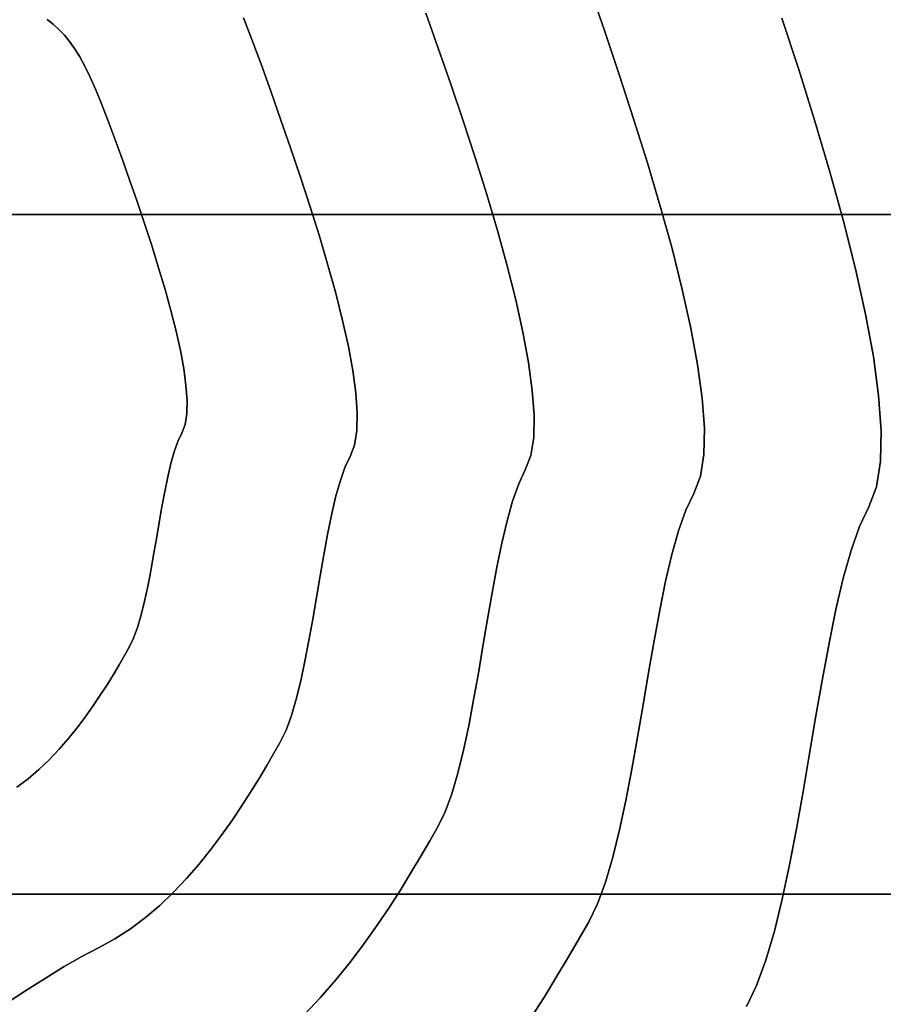
# Model space of a CAD drawing. Extents: x -374 to 415, y -344 to 406.
# Drawn here: x 47 to 123, y -10 to 77 of the extents above; entities that cross this region are included whole.
import ezdxf

# ---------------------------------------------------------------- set-up
doc = ezdxf.new("R2010")
doc.units = 0
doc.layers.add('BAUMSCHEIBEN', color=4, linetype='CONTINUOUS')
doc.layers.add('BEINE_KONNISCH', color=4, linetype='CONTINUOUS')

msp = doc.modelspace()

# ---------------------------------------------------------------- linework, layer by layer
at = {"layer": 'BAUMSCHEIBEN', "color": 0}
for points in [[(96.840265, 80.07389, 300.669334), (98.163575, 76.260609, 300.669334), (99.473039, 72.38056, 300.669334), (100.746531, 68.474335, 300.669334), (101.961925, 64.582524, 300.669334), (103.097094, 60.745719, 300.669334), (104.129912, 57.004511, 300.669334), (105.038252, 53.39949, 300.669334), (105.799988, 49.971249, 300.669334), (106.392994, 46.760378, 300.669334), (106.795142, 43.807468, 300.669334), (106.984307, 41.15311, 300.669334), (106.938362, 38.837896, 300.669334), (106.63518, 36.902416, 300.669334), (106.052636, 35.387262, 300.669334), (105.35451, 33.910171, 300.669334), (104.71345, 32.093454, 300.669334), (104.120634, 29.984565, 300.669334), (103.567238, 27.630958, 300.669334), (103.044441, 25.080086, 300.669334), (102.543417, 22.379401, 300.669334), (102.055344, 19.576359, 300.669334), (101.5714, 16.718411, 300.669334), (101.08276, 13.853011, 300.669334), (100.580602, 11.027613, 300.669334), (100.056103, 8.28967, 300.669334), (99.500439, 5.686636, 300.669334), (98.904788, 3.265963, 300.669334), (98.260325, 1.075105, 300.669334), (97.558229, -0.838484, 300.669334), (96.789675, -2.427351, 300.669334), (95.940787, -3.910194, 300.669334), (95.003708, -5.522978, 300.669334), (93.97865, -7.244153, 300.669334), (92.865826, -9.052169, 300.669334), (91.665445, -10.925476, 300.669334)], [(91.665445, -10.925476, 400.669334), (92.865826, -9.052169, 400.669334), (93.97865, -7.244153, 400.669334), (95.003708, -5.522978, 400.669334), (95.940787, -3.910194, 400.669334), (96.789675, -2.427351, 400.669334), (97.558229, -0.838484, 400.669334), (98.260325, 1.075105, 400.669334), (98.904788, 3.265963, 400.669334), (99.500439, 5.686636, 400.669334), (100.056103, 8.28967, 400.669334), (100.580602, 11.027613, 400.669334), (101.08276, 13.853011, 400.669334), (101.5714, 16.718411, 400.669334), (102.055344, 19.576359, 400.669334), (102.543417, 22.379401, 400.669334), (103.044441, 25.080086, 400.669334), (103.567238, 27.630958, 400.669334), (104.120634, 29.984565, 400.669334), (104.71345, 32.093454, 400.669334), (105.35451, 33.910171, 400.669334), (106.052636, 35.387262, 400.669334), (106.63518, 36.902416, 400.669334), (106.938362, 38.837896, 400.669334), (106.984307, 41.15311, 400.669334), (106.795142, 43.807468, 400.669334), (106.392994, 46.760378, 400.669334), (105.799988, 49.971249, 400.669334), (105.038252, 53.39949, 400.669334), (104.129912, 57.004511, 400.669334), (103.097094, 60.745719, 400.669334), (101.961925, 64.582524, 400.669334), (100.746531, 68.474335, 400.669334), (99.473039, 72.38056, 400.669334), (98.163575, 76.260609, 400.669334), (96.840265, 80.07389, 400.669334)], [(66.31182, 77.379414, 300.669334), (67.058264, 75.458334, 300.669334), (67.865685, 73.280466, 300.669334), (68.722099, 70.908484, 300.669334), (69.598785, 68.437869, 300.669334), (70.480992, 65.895682, 300.669334), (71.353968, 63.308982, 300.669334), (72.202963, 60.704832, 300.669334), (73.013225, 58.110292, 300.669334), (73.770005, 55.552422, 300.669334), (74.45855, 53.058283, 300.669334), (75.06411, 50.654936, 300.669334), (75.571934, 48.369442, 300.669334), (75.967271, 46.228861, 300.669334), (76.23537, 44.260254, 300.669334), (76.36148, 42.490683, 300.669334), (76.33085, 40.947206, 300.669334), (76.128729, 39.656887, 300.669334), (75.740366, 38.646784, 300.669334), (75.274948, 37.662056, 300.669334), (74.847575, 36.450912, 300.669334), (74.452364, 35.044986, 300.669334), (74.083434, 33.475914, 300.669334), (73.734902, 31.775333, 300.669334), (73.400886, 29.974877, 300.669334), (73.075505, 28.106181, 300.669334), (72.752875, 26.200883, 300.669334), (72.427115, 24.290616, 300.669334), (72.092343, 22.407018, 300.669334), (71.742677, 20.581723, 300.669334), (71.372235, 18.846366, 300.669334), (70.975133, 17.232584, 300.669334), (70.545492, 15.772013, 300.669334), (70.077428, 14.496287, 300.669334), (69.565059, 13.437042, 300.669334), (68.999133, 12.44848, 300.669334), (68.374414, 11.373291, 300.669334), (67.691042, 10.22584, 300.669334), (66.949159, 9.020496, 300.669334), (66.148905, 7.771625, 300.669334), (65.290421, 6.493594, 300.669334), (64.373848, 5.200769, 300.669334), (63.399327, 3.907517, 300.669334), (62.366999, 2.628206, 300.669334), (61.277005, 1.377202, 300.669334), (60.129485, 0.168872, 300.669334), (58.92458, -0.982418, 300.669334), (57.662432, -2.062299, 300.669334), (56.343181, -3.056407, 300.669334), (54.966968, -3.950373, 300.669334), (53.533934, -4.729831, 300.669334), (52.046827, -5.50744, 300.669334), (50.507665, -6.393399, 300.669334), (48.9155, -7.369646, 300.669334), (47.26938, -8.418123, 300.669334), (45.568354, -9.520767, 300.669334)], [(45.568354, -9.520767, 400.669334), (47.26938, -8.418123, 400.669334), (48.9155, -7.369646, 400.669334), (50.507665, -6.393399, 400.669334), (52.046827, -5.50744, 400.669334), (53.533934, -4.729831, 400.669334), (54.966968, -3.950373, 400.669334), (56.343181, -3.056407, 400.669334), (57.662432, -2.062299, 400.669334), (58.92458, -0.982418, 400.669334), (60.129485, 0.168872, 400.669334), (61.277005, 1.377202, 400.669334), (62.366999, 2.628206, 400.669334), (63.399327, 3.907517, 400.669334), (64.373848, 5.200769, 400.669334), (65.290421, 6.493594, 400.669334), (66.148905, 7.771625, 400.669334), (66.949159, 9.020496, 400.669334), (67.691042, 10.22584, 400.669334), (68.374414, 11.373291, 400.669334), (68.999133, 12.44848, 400.669334), (69.565059, 13.437042, 400.669334), (70.077428, 14.496287, 400.669334), (70.545492, 15.772013, 400.669334), (70.975133, 17.232584, 400.669334), (71.372235, 18.846366, 400.669334), (71.742677, 20.581723, 400.669334), (72.092343, 22.407018, 400.669334), (72.427115, 24.290616, 400.669334), (72.752875, 26.200883, 400.669334), (73.075505, 28.106181, 400.669334), (73.400886, 29.974877, 400.669334), (73.734902, 31.775333, 400.669334), (74.083434, 33.475914, 400.669334), (74.452364, 35.044986, 400.669334), (74.847575, 36.450912, 400.669334), (75.274948, 37.662056, 400.669334), (75.740366, 38.646784, 400.669334), (76.128729, 39.656887, 400.669334), (76.33085, 40.947206, 400.669334), (76.36148, 42.490683, 400.669334), (76.23537, 44.260254, 400.669334), (75.967271, 46.228861, 400.669334), (75.571934, 48.369442, 400.669334), (75.06411, 50.654936, 400.669334), (74.45855, 53.058283, 400.669334), (73.770005, 55.552422, 400.669334), (73.013225, 58.110292, 400.669334), (72.202963, 60.704832, 400.669334), (71.353968, 63.308982, 400.669334), (70.480992, 65.895682, 400.669334), (69.598785, 68.437869, 400.669334), (68.722099, 70.908484, 400.669334), (67.865685, 73.280466, 400.669334), (67.058264, 75.458334, 400.669334), (66.31182, 77.379414, 400.669334)], [(82.413541, 77.788018, 300.669334), (83.509398, 74.699749, 300.669334), (84.612157, 71.522015, 300.669334), (85.703377, 68.288641, 300.669334), (86.764621, 65.033453, 300.669334), (87.777449, 61.790277, 300.669334), (88.723423, 58.59294, 300.669334), (89.584105, 55.475266, 300.669334), (90.341055, 52.471083, 300.669334), (90.975835, 49.614215, 300.669334), (91.470006, 46.938489, 300.669334), (91.805129, 44.477731, 300.669334), (91.962767, 42.265766, 300.669334), (91.924479, 40.336421, 300.669334), (91.671828, 38.723521, 300.669334), (91.186374, 37.460892, 300.669334), (90.604602, 36.229983, 300.669334), (90.070386, 34.716052, 300.669334), (89.576373, 32.958645, 300.669334), (89.11521, 30.997306, 300.669334), (88.679545, 28.871579, 300.669334), (88.262025, 26.621008, 300.669334), (87.855298, 24.285139, 300.669334), (87.452011, 21.903516, 300.669334), (87.044811, 19.515683, 300.669334), (86.626346, 17.161185, 300.669334), (86.189263, 14.879566, 300.669334), (85.72621, 12.71037, 300.669334), (85.229834, 10.693143, 300.669334), (84.692782, 8.867428, 300.669334), (84.107702, 7.272771, 300.669334), (83.46724, 5.948715, 300.669334), (82.759833, 4.713013, 300.669334), (81.978934, 3.369026, 300.669334), (81.12472, 1.934713, 300.669334), (80.197366, 0.428033, 300.669334), (79.197048, -1.133056, 300.669334), (78.123943, -2.730595, 300.669334), (76.978227, -4.346626, 300.669334), (75.760076, -5.963191, 300.669334), (74.469666, -7.56233, 300.669334), (73.107173, -9.126085, 300.669334), (71.672773, -10.636498, 300.669334)], [(71.672773, -10.636498, 400.669334), (73.107173, -9.126085, 400.669334), (74.469666, -7.56233, 400.669334), (75.760076, -5.963191, 400.669334), (76.978227, -4.346626, 400.669334), (78.123943, -2.730595, 400.669334), (79.197048, -1.133056, 400.669334), (80.197366, 0.428033, 400.669334), (81.12472, 1.934713, 400.669334), (81.978934, 3.369026, 400.669334), (82.759833, 4.713013, 400.669334), (83.46724, 5.948715, 400.669334), (84.107702, 7.272771, 400.669334), (84.692782, 8.867428, 400.669334), (85.229834, 10.693143, 400.669334), (85.72621, 12.71037, 400.669334), (86.189263, 14.879566, 400.669334), (86.626346, 17.161185, 400.669334), (87.044811, 19.515683, 400.669334), (87.452011, 21.903516, 400.669334), (87.855298, 24.285139, 400.669334), (88.262025, 26.621008, 400.669334), (88.679545, 28.871579, 400.669334), (89.11521, 30.997306, 400.669334), (89.576373, 32.958645, 400.669334), (90.070386, 34.716052, 400.669334), (90.604602, 36.229983, 400.669334), (91.186374, 37.460892, 400.669334), (91.671828, 38.723521, 400.669334), (91.924479, 40.336421, 400.669334), (91.962767, 42.265766, 400.669334), (91.805129, 44.477731, 400.669334), (91.470006, 46.938489, 400.669334), (90.975835, 49.614215, 400.669334), (90.341055, 52.471083, 400.669334), (89.584105, 55.475266, 400.669334), (88.723423, 58.59294, 400.669334), (87.777449, 61.790277, 400.669334), (86.764621, 65.033453, 400.669334), (85.703377, 68.288641, 400.669334), (84.612157, 71.522015, 400.669334), (83.509398, 74.699749, 400.669334), (82.413541, 77.788018, 400.669334)], [(49.010621, 77.240355, 300.669334), (49.540388, 76.811739, 300.669334), (50.038204, 76.356662, 300.669334), (50.511837, 75.858511, 300.669334), (50.969056, 75.300672, 300.669334), (51.417628, 74.666533, 300.669334), (51.865323, 73.939482, 300.669334), (52.319909, 73.102904, 300.669334), (52.789154, 72.140188, 300.669334), (53.280827, 71.034719, 300.669334), (53.802695, 69.769887, 300.669334), (54.362528, 68.329076, 300.669334), (54.968093, 66.695675, 300.669334), (55.610404, 64.916689, 300.669334), (56.267918, 63.063728, 300.669334), (56.929573, 61.157087, 300.669334), (57.584306, 59.217063, 300.669334), (58.221052, 57.26395, 300.669334), (58.828749, 55.318045, 300.669334), (59.396333, 53.399642, 300.669334), (59.912742, 51.529038, 300.669334), (60.366912, 49.726528, 300.669334), (60.74778, 48.012407, 300.669334), (61.044283, 46.406972, 300.669334), (61.245357, 44.930517, 300.669334), (61.339939, 43.603338, 300.669334), (61.316967, 42.445731, 300.669334), (61.165376, 41.477991, 300.669334), (60.874104, 40.720414, 300.669334), (60.525041, 39.981868, 300.669334), (60.204511, 39.07351, 300.669334), (59.908103, 38.019066, 300.669334), (59.631405, 36.842262, 300.669334), (59.370006, 35.566826, 300.669334), (59.119494, 34.216484, 300.669334), (58.875458, 32.814962, 300.669334), (58.633486, 31.385988, 300.669334), (58.389166, 29.953288, 300.669334), (58.138087, 28.540589, 300.669334), (57.875838, 27.171618, 300.669334), (57.598006, 25.870101, 300.669334), (57.30018, 24.659764, 300.669334), (56.977949, 23.564336, 300.669334), (56.6269, 22.607541, 300.669334), (56.242624, 21.813107, 300.669334), (55.818179, 21.071686, 300.669334), (55.34964, 20.265294, 300.669334), (54.837111, 19.404706, 300.669334), (54.280699, 18.500698, 300.669334), (53.680508, 17.564045, 300.669334), (53.036645, 16.605521, 300.669334), (52.349216, 15.635903, 300.669334), (51.618325, 14.665964, 300.669334), (50.844079, 13.706481, 300.669334), (50.026583, 12.768228, 300.669334), (49.165943, 11.86198, 300.669334), (48.262265, 10.998513, 300.669334), (47.315654, 10.188602, 300.669334), (46.326216, 9.443021, 300.669334)], [(46.326216, 9.443021, 400.669334), (47.315654, 10.188602, 400.669334), (48.262265, 10.998513, 400.669334), (49.165943, 11.86198, 400.669334), (50.026583, 12.768228, 400.669334), (50.844079, 13.706481, 400.669334), (51.618325, 14.665964, 400.669334), (52.349216, 15.635903, 400.669334), (53.036645, 16.605521, 400.669334), (53.680508, 17.564045, 400.669334), (54.280699, 18.500698, 400.669334), (54.837111, 19.404706, 400.669334), (55.34964, 20.265294, 400.669334), (55.818179, 21.071686, 400.669334), (56.242624, 21.813107, 400.669334), (56.6269, 22.607541, 400.669334), (56.977949, 23.564336, 400.669334), (57.30018, 24.659764, 400.669334), (57.598006, 25.870101, 400.669334), (57.875838, 27.171618, 400.669334), (58.138087, 28.540589, 400.669334), (58.389166, 29.953288, 400.669334), (58.633486, 31.385988, 400.669334), (58.875458, 32.814962, 400.669334), (59.119494, 34.216484, 400.669334), (59.370006, 35.566826, 400.669334), (59.631405, 36.842262, 400.669334), (59.908103, 38.019066, 400.669334), (60.204511, 39.07351, 400.669334), (60.525041, 39.981868, 400.669334), (60.874104, 40.720414, 400.669334), (61.165376, 41.477991, 400.669334), (61.316967, 42.445731, 400.669334), (61.339939, 43.603338, 400.669334), (61.245357, 44.930517, 400.669334), (61.044283, 46.406972, 400.669334), (60.74778, 48.012407, 400.669334), (60.366912, 49.726528, 400.669334), (59.912742, 51.529038, 400.669334), (59.396333, 53.399642, 400.669334), (58.828749, 55.318045, 400.669334), (58.221052, 57.26395, 400.669334), (57.584306, 59.217063, 400.669334), (56.929573, 61.157087, 400.669334), (56.267918, 63.063728, 400.669334), (55.610404, 64.916689, 400.669334), (54.968093, 66.695675, 400.669334), (54.362528, 68.329076, 400.669334), (53.802695, 69.769887, 400.669334), (53.280827, 71.034719, 400.669334), (52.789154, 72.140188, 400.669334), (52.319909, 73.102904, 400.669334), (51.865323, 73.939482, 400.669334), (51.417628, 74.666533, 400.669334), (50.969056, 75.300672, 400.669334), (50.511837, 75.858511, 400.669334), (50.038204, 76.356662, 400.669334), (49.540388, 76.811739, 400.669334), (49.010621, 77.240355, 400.669334)], [(113.822448, 77.360218, 300.669334), (115.308189, 72.802955, 300.669334), (116.726149, 68.26251, 300.669334), (118.050513, 63.786237, 300.669334), (119.255467, 59.421494, 300.669334), (120.315197, 55.215637, 300.669334), (121.203889, 51.216022, 300.669334), (121.895728, 47.470006, 300.669334), (122.364901, 44.024944, 300.669334), (122.585594, 40.928194, 300.669334), (122.531991, 38.22711, 300.669334), (122.178279, 35.969051, 300.669334), (121.498645, 34.201371, 300.669334), (120.684164, 32.478098, 300.669334), (119.936261, 30.358595, 300.669334), (119.244642, 27.898225, 300.669334), (118.599014, 25.152349, 300.669334), (117.989083, 22.176332, 300.669334), (117.404556, 19.025533, 300.669334), (116.835138, 15.755317, 300.669334), (116.270536, 12.421044, 300.669334), (115.700456, 9.078078, 300.669334), (115.114605, 5.78178, 300.669334), (114.502689, 2.587514, 300.669334), (113.854415, -0.44936, 300.669334), (113.159488, -3.273478, 300.669334), (112.407615, -5.829479, 300.669334), (111.588503, -8.061999, 300.669334), (110.691857, -9.915678, 300.669334)], [(110.691857, -9.915678, 400.669334), (111.588503, -8.061999, 400.669334), (112.407615, -5.829479, 400.669334), (113.159488, -3.273478, 400.669334), (113.854415, -0.44936, 400.669334), (114.502689, 2.587514, 400.669334), (115.114605, 5.78178, 400.669334), (115.700456, 9.078078, 400.669334), (116.270536, 12.421044, 400.669334), (116.835138, 15.755317, 400.669334), (117.404556, 19.025533, 400.669334), (117.989083, 22.176332, 400.669334), (118.599014, 25.152349, 400.669334), (119.244642, 27.898225, 400.669334), (119.936261, 30.358595, 400.669334), (120.684164, 32.478098, 400.669334), (121.498645, 34.201371, 400.669334), (122.178279, 35.969051, 400.669334), (122.531991, 38.22711, 400.669334), (122.585594, 40.928194, 400.669334), (122.364901, 44.024944, 400.669334), (121.895728, 47.470006, 400.669334), (121.203889, 51.216022, 400.669334), (120.315197, 55.215637, 400.669334), (119.255467, 59.421494, 400.669334), (118.050513, 63.786237, 400.669334), (116.726149, 68.26251, 400.669334), (115.308189, 72.802955, 400.669334), (113.822448, 77.360218, 400.669334)]]:
    msp.add_polyline3d(points, dxfattribs=at)
for points in [[(96.840265, 80.07389, 300.669334), (96.840265, 80.07389, 400.669334), (98.163575, 76.260609, 400.669334), (98.163575, 76.260609, 300.669334)], [(66.31182, 77.379414, 300.669334), (66.31182, 77.379414, 400.669334), (67.058264, 75.458334, 400.669334), (67.058264, 75.458334, 300.669334)], [(82.413541, 77.788018, 300.669334), (82.413541, 77.788018, 400.669334), (83.509398, 74.699749, 400.669334), (83.509398, 74.699749, 300.669334)], [(49.010621, 77.240355, 300.669334), (49.010621, 77.240355, 400.669334), (49.540388, 76.811739, 400.669334), (49.540388, 76.811739, 300.669334)], [(49.540388, 76.811739, 300.669334), (49.540388, 76.811739, 400.669334), (50.038204, 76.356662, 400.669334), (50.038204, 76.356662, 300.669334)], [(113.822448, 77.360218, 300.669334), (113.822448, 77.360218, 400.669334), (115.308189, 72.802955, 400.669334), (115.308189, 72.802955, 300.669334)], [(50.038204, 76.356662, 300.669334), (50.038204, 76.356662, 400.669334), (50.511837, 75.858511, 400.669334), (50.511837, 75.858511, 300.669334)], [(50.511837, 75.858511, 300.669334), (50.511837, 75.858511, 400.669334), (50.969056, 75.300672, 400.669334), (50.969056, 75.300672, 300.669334)], [(98.163575, 76.260609, 300.669334), (98.163575, 76.260609, 400.669334), (99.473039, 72.38056, 400.669334), (99.473039, 72.38056, 300.669334)], [(50.969056, 75.300672, 300.669334), (50.969056, 75.300672, 400.669334), (51.417628, 74.666533, 400.669334), (51.417628, 74.666533, 300.669334)], [(67.058264, 75.458334, 300.669334), (67.058264, 75.458334, 400.669334), (67.865685, 73.280466, 400.669334), (67.865685, 73.280466, 300.669334)], [(51.417628, 74.666533, 300.669334), (51.417628, 74.666533, 400.669334), (51.865323, 73.939482, 400.669334), (51.865323, 73.939482, 300.669334)], [(51.865323, 73.939482, 300.669334), (51.865323, 73.939482, 400.669334), (52.319909, 73.102904, 400.669334), (52.319909, 73.102904, 300.669334)], [(83.509398, 74.699749, 300.669334), (83.509398, 74.699749, 400.669334), (84.612157, 71.522015, 400.669334), (84.612157, 71.522015, 300.669334)], [(52.319909, 73.102904, 300.669334), (52.319909, 73.102904, 400.669334), (52.789154, 72.140188, 400.669334), (52.789154, 72.140188, 300.669334)], [(67.865685, 73.280466, 300.669334), (67.865685, 73.280466, 400.669334), (68.722099, 70.908484, 400.669334), (68.722099, 70.908484, 300.669334)], [(99.473039, 72.38056, 300.669334), (99.473039, 72.38056, 400.669334), (100.746531, 68.474335, 400.669334), (100.746531, 68.474335, 300.669334)], [(115.308189, 72.802955, 300.669334), (115.308189, 72.802955, 400.669334), (116.726149, 68.26251, 400.669334), (116.726149, 68.26251, 300.669334)], [(52.789154, 72.140188, 300.669334), (52.789154, 72.140188, 400.669334), (53.280827, 71.034719, 400.669334), (53.280827, 71.034719, 300.669334)], [(84.612157, 71.522015, 300.669334), (84.612157, 71.522015, 400.669334), (85.703377, 68.288641, 400.669334), (85.703377, 68.288641, 300.669334)], [(53.280827, 71.034719, 300.669334), (53.280827, 71.034719, 400.669334), (53.802695, 69.769887, 400.669334), (53.802695, 69.769887, 300.669334)], [(68.722099, 70.908484, 300.669334), (68.722099, 70.908484, 400.669334), (69.598785, 68.437869, 400.669334), (69.598785, 68.437869, 300.669334)], [(53.802695, 69.769887, 300.669334), (53.802695, 69.769887, 400.669334), (54.362528, 68.329076, 400.669334), (54.362528, 68.329076, 300.669334)], [(54.362528, 68.329076, 300.669334), (54.362528, 68.329076, 400.669334), (54.968093, 66.695675, 400.669334), (54.968093, 66.695675, 300.669334)], [(69.598785, 68.437869, 300.669334), (69.598785, 68.437869, 400.669334), (70.480992, 65.895682, 400.669334), (70.480992, 65.895682, 300.669334)], [(85.703377, 68.288641, 300.669334), (85.703377, 68.288641, 400.669334), (86.764621, 65.033453, 400.669334), (86.764621, 65.033453, 300.669334)], [(100.746531, 68.474335, 300.669334), (100.746531, 68.474335, 400.669334), (101.961925, 64.582524, 400.669334), (101.961925, 64.582524, 300.669334)], [(116.726149, 68.26251, 300.669334), (116.726149, 68.26251, 400.669334), (118.050513, 63.786237, 400.669334), (118.050513, 63.786237, 300.669334)], [(54.968093, 66.695675, 300.669334), (54.968093, 66.695675, 400.669334), (55.610404, 64.916689, 400.669334), (55.610404, 64.916689, 300.669334)], [(70.480992, 65.895682, 300.669334), (70.480992, 65.895682, 400.669334), (71.353968, 63.308982, 400.669334), (71.353968, 63.308982, 300.669334)], [(55.610404, 64.916689, 300.669334), (55.610404, 64.916689, 400.669334), (56.267918, 63.063728, 400.669334), (56.267918, 63.063728, 300.669334)], [(86.764621, 65.033453, 300.669334), (86.764621, 65.033453, 400.669334), (87.777449, 61.790277, 400.669334), (87.777449, 61.790277, 300.669334)], [(101.961925, 64.582524, 300.669334), (101.961925, 64.582524, 400.669334), (103.097094, 60.745719, 400.669334), (103.097094, 60.745719, 300.669334)], [(118.050513, 63.786237, 300.669334), (118.050513, 63.786237, 400.669334), (119.255467, 59.421494, 400.669334), (119.255467, 59.421494, 300.669334)], [(56.267918, 63.063728, 300.669334), (56.267918, 63.063728, 400.669334), (56.929573, 61.157087, 400.669334), (56.929573, 61.157087, 300.669334)], [(71.353968, 63.308982, 300.669334), (71.353968, 63.308982, 400.669334), (72.202963, 60.704832, 400.669334), (72.202963, 60.704832, 300.669334)], [(87.777449, 61.790277, 300.669334), (87.777449, 61.790277, 400.669334), (88.723423, 58.59294, 400.669334), (88.723423, 58.59294, 300.669334)], [(56.929573, 61.157087, 300.669334), (56.929573, 61.157087, 400.669334), (57.584306, 59.217063, 400.669334), (57.584306, 59.217063, 300.669334)], [(72.202963, 60.704832, 300.669334), (72.202963, 60.704832, 400.669334), (73.013225, 58.110292, 400.669334), (73.013225, 58.110292, 300.669334)], [(103.097094, 60.745719, 300.669334), (103.097094, 60.745719, 400.669334), (104.129912, 57.004511, 400.669334), (104.129912, 57.004511, 300.669334)], [(57.584306, 59.217063, 300.669334), (57.584306, 59.217063, 400.669334), (58.221052, 57.26395, 400.669334), (58.221052, 57.26395, 300.669334)], [(119.255467, 59.421494, 300.669334), (119.255467, 59.421494, 400.669334), (120.315197, 55.215637, 400.669334), (120.315197, 55.215637, 300.669334)], [(88.723423, 58.59294, 300.669334), (88.723423, 58.59294, 400.669334), (89.584105, 55.475266, 400.669334), (89.584105, 55.475266, 300.669334)], [(73.013225, 58.110292, 300.669334), (73.013225, 58.110292, 400.669334), (73.770005, 55.552422, 400.669334), (73.770005, 55.552422, 300.669334)], [(58.221052, 57.26395, 300.669334), (58.221052, 57.26395, 400.669334), (58.828749, 55.318045, 400.669334), (58.828749, 55.318045, 300.669334)], [(104.129912, 57.004511, 300.669334), (104.129912, 57.004511, 400.669334), (105.038252, 53.39949, 400.669334), (105.038252, 53.39949, 300.669334)], [(58.828749, 55.318045, 300.669334), (58.828749, 55.318045, 400.669334), (59.396333, 53.399642, 400.669334), (59.396333, 53.399642, 300.669334)], [(73.770005, 55.552422, 300.669334), (73.770005, 55.552422, 400.669334), (74.45855, 53.058283, 400.669334), (74.45855, 53.058283, 300.669334)], [(89.584105, 55.475266, 300.669334), (89.584105, 55.475266, 400.669334), (90.341055, 52.471083, 400.669334), (90.341055, 52.471083, 300.669334)], [(120.315197, 55.215637, 300.669334), (120.315197, 55.215637, 400.669334), (121.203889, 51.216022, 400.669334), (121.203889, 51.216022, 300.669334)], [(59.396333, 53.399642, 300.669334), (59.396333, 53.399642, 400.669334), (59.912742, 51.529038, 400.669334), (59.912742, 51.529038, 300.669334)], [(74.45855, 53.058283, 300.669334), (74.45855, 53.058283, 400.669334), (75.06411, 50.654936, 400.669334), (75.06411, 50.654936, 300.669334)], [(105.038252, 53.39949, 300.669334), (105.038252, 53.39949, 400.669334), (105.799988, 49.971249, 400.669334), (105.799988, 49.971249, 300.669334)], [(90.341055, 52.471083, 300.669334), (90.341055, 52.471083, 400.669334), (90.975835, 49.614215, 400.669334), (90.975835, 49.614215, 300.669334)], [(59.912742, 51.529038, 300.669334), (59.912742, 51.529038, 400.669334), (60.366912, 49.726528, 400.669334), (60.366912, 49.726528, 300.669334)], [(75.06411, 50.654936, 300.669334), (75.06411, 50.654936, 400.669334), (75.571934, 48.369442, 400.669334), (75.571934, 48.369442, 300.669334)], [(121.203889, 51.216022, 300.669334), (121.203889, 51.216022, 400.669334), (121.895728, 47.470006, 400.669334), (121.895728, 47.470006, 300.669334)], [(60.366912, 49.726528, 300.669334), (60.366912, 49.726528, 400.669334), (60.74778, 48.012407, 400.669334), (60.74778, 48.012407, 300.669334)], [(90.975835, 49.614215, 300.669334), (90.975835, 49.614215, 400.669334), (91.470006, 46.938489, 400.669334), (91.470006, 46.938489, 300.669334)], [(105.799988, 49.971249, 300.669334), (105.799988, 49.971249, 400.669334), (106.392994, 46.760378, 400.669334), (106.392994, 46.760378, 300.669334)], [(60.74778, 48.012407, 300.669334), (60.74778, 48.012407, 400.669334), (61.044283, 46.406972, 400.669334), (61.044283, 46.406972, 300.669334)], [(75.571934, 48.369442, 300.669334), (75.571934, 48.369442, 400.669334), (75.967271, 46.228861, 400.669334), (75.967271, 46.228861, 300.669334)], [(121.895728, 47.470006, 300.669334), (121.895728, 47.470006, 400.669334), (122.364901, 44.024944, 400.669334), (122.364901, 44.024944, 300.669334)], [(61.044283, 46.406972, 300.669334), (61.044283, 46.406972, 400.669334), (61.245357, 44.930517, 400.669334), (61.245357, 44.930517, 300.669334)], [(75.967271, 46.228861, 300.669334), (75.967271, 46.228861, 400.669334), (76.23537, 44.260254, 400.669334), (76.23537, 44.260254, 300.669334)], [(91.470006, 46.938489, 300.669334), (91.470006, 46.938489, 400.669334), (91.805129, 44.477731, 400.669334), (91.805129, 44.477731, 300.669334)], [(106.392994, 46.760378, 300.669334), (106.392994, 46.760378, 400.669334), (106.795142, 43.807468, 400.669334), (106.795142, 43.807468, 300.669334)], [(61.245357, 44.930517, 300.669334), (61.245357, 44.930517, 400.669334), (61.339939, 43.603338, 400.669334), (61.339939, 43.603338, 300.669334)], [(91.805129, 44.477731, 300.669334), (91.805129, 44.477731, 400.669334), (91.962767, 42.265766, 400.669334), (91.962767, 42.265766, 300.669334)], [(61.339939, 43.603338, 300.669334), (61.339939, 43.603338, 400.669334), (61.316967, 42.445731, 400.669334), (61.316967, 42.445731, 300.669334)], [(76.23537, 44.260254, 300.669334), (76.23537, 44.260254, 400.669334), (76.36148, 42.490683, 400.669334), (76.36148, 42.490683, 300.669334)], [(106.795142, 43.807468, 300.669334), (106.795142, 43.807468, 400.669334), (106.984307, 41.15311, 400.669334), (106.984307, 41.15311, 300.669334)], [(122.364901, 44.024944, 300.669334), (122.364901, 44.024944, 400.669334), (122.585594, 40.928194, 400.669334), (122.585594, 40.928194, 300.669334)], [(61.316967, 42.445731, 300.669334), (61.316967, 42.445731, 400.669334), (61.165376, 41.477991, 400.669334), (61.165376, 41.477991, 300.669334)], [(76.36148, 42.490683, 300.669334), (76.36148, 42.490683, 400.669334), (76.33085, 40.947206, 400.669334), (76.33085, 40.947206, 300.669334)], [(91.962767, 42.265766, 300.669334), (91.962767, 42.265766, 400.669334), (91.924479, 40.336421, 400.669334), (91.924479, 40.336421, 300.669334)], [(61.165376, 41.477991, 300.669334), (61.165376, 41.477991, 400.669334), (60.874104, 40.720414, 400.669334), (60.874104, 40.720414, 300.669334)], [(76.33085, 40.947206, 300.669334), (76.33085, 40.947206, 400.669334), (76.128729, 39.656887, 400.669334), (76.128729, 39.656887, 300.669334)], [(106.984307, 41.15311, 300.669334), (106.984307, 41.15311, 400.669334), (106.938362, 38.837896, 400.669334), (106.938362, 38.837896, 300.669334)], [(122.585594, 40.928194, 300.669334), (122.585594, 40.928194, 400.669334), (122.531991, 38.22711, 400.669334), (122.531991, 38.22711, 300.669334)], [(60.874104, 40.720414, 300.669334), (60.874104, 40.720414, 400.669334), (60.525041, 39.981868, 400.669334), (60.525041, 39.981868, 300.669334)], [(91.924479, 40.336421, 300.669334), (91.924479, 40.336421, 400.669334), (91.671828, 38.723521, 400.669334), (91.671828, 38.723521, 300.669334)], [(60.525041, 39.981868, 300.669334), (60.525041, 39.981868, 400.669334), (60.204511, 39.07351, 400.669334), (60.204511, 39.07351, 300.669334)], [(76.128729, 39.656887, 300.669334), (76.128729, 39.656887, 400.669334), (75.740366, 38.646784, 400.669334), (75.740366, 38.646784, 300.669334)], [(60.204511, 39.07351, 300.669334), (60.204511, 39.07351, 400.669334), (59.908103, 38.019066, 400.669334), (59.908103, 38.019066, 300.669334)], [(75.740366, 38.646784, 300.669334), (75.740366, 38.646784, 400.669334), (75.274948, 37.662056, 400.669334), (75.274948, 37.662056, 300.669334)], [(91.671828, 38.723521, 300.669334), (91.671828, 38.723521, 400.669334), (91.186374, 37.460892, 400.669334), (91.186374, 37.460892, 300.669334)], [(106.938362, 38.837896, 300.669334), (106.938362, 38.837896, 400.669334), (106.63518, 36.902416, 400.669334), (106.63518, 36.902416, 300.669334)], [(59.908103, 38.019066, 300.669334), (59.908103, 38.019066, 400.669334), (59.631405, 36.842262, 400.669334), (59.631405, 36.842262, 300.669334)], [(75.274948, 37.662056, 300.669334), (75.274948, 37.662056, 400.669334), (74.847575, 36.450912, 400.669334), (74.847575, 36.450912, 300.669334)], [(91.186374, 37.460892, 300.669334), (91.186374, 37.460892, 400.669334), (90.604602, 36.229983, 400.669334), (90.604602, 36.229983, 300.669334)], [(122.531991, 38.22711, 300.669334), (122.531991, 38.22711, 400.669334), (122.178279, 35.969051, 400.669334), (122.178279, 35.969051, 300.669334)], [(59.631405, 36.842262, 300.669334), (59.631405, 36.842262, 400.669334), (59.370006, 35.566826, 400.669334), (59.370006, 35.566826, 300.669334)], [(106.63518, 36.902416, 300.669334), (106.63518, 36.902416, 400.669334), (106.052636, 35.387262, 400.669334), (106.052636, 35.387262, 300.669334)], [(74.847575, 36.450912, 300.669334), (74.847575, 36.450912, 400.669334), (74.452364, 35.044986, 400.669334), (74.452364, 35.044986, 300.669334)], [(90.604602, 36.229983, 300.669334), (90.604602, 36.229983, 400.669334), (90.070386, 34.716052, 400.669334), (90.070386, 34.716052, 300.669334)], [(122.178279, 35.969051, 300.669334), (122.178279, 35.969051, 400.669334), (121.498645, 34.201371, 400.669334), (121.498645, 34.201371, 300.669334)], [(59.370006, 35.566826, 300.669334), (59.370006, 35.566826, 400.669334), (59.119494, 34.216484, 400.669334), (59.119494, 34.216484, 300.669334)], [(74.452364, 35.044986, 300.669334), (74.452364, 35.044986, 400.669334), (74.083434, 33.475914, 400.669334), (74.083434, 33.475914, 300.669334)], [(106.052636, 35.387262, 300.669334), (106.052636, 35.387262, 400.669334), (105.35451, 33.910171, 400.669334), (105.35451, 33.910171, 300.669334)], [(59.119494, 34.216484, 300.669334), (59.119494, 34.216484, 400.669334), (58.875458, 32.814962, 400.669334), (58.875458, 32.814962, 300.669334)], [(90.070386, 34.716052, 300.669334), (90.070386, 34.716052, 400.669334), (89.576373, 32.958645, 400.669334), (89.576373, 32.958645, 300.669334)], [(105.35451, 33.910171, 300.669334), (105.35451, 33.910171, 400.669334), (104.71345, 32.093454, 400.669334), (104.71345, 32.093454, 300.669334)], [(121.498645, 34.201371, 300.669334), (121.498645, 34.201371, 400.669334), (120.684164, 32.478098, 400.669334), (120.684164, 32.478098, 300.669334)], [(74.083434, 33.475914, 300.669334), (74.083434, 33.475914, 400.669334), (73.734902, 31.775333, 400.669334), (73.734902, 31.775333, 300.669334)], [(58.875458, 32.814962, 300.669334), (58.875458, 32.814962, 400.669334), (58.633486, 31.385988, 400.669334), (58.633486, 31.385988, 300.669334)], [(89.576373, 32.958645, 300.669334), (89.576373, 32.958645, 400.669334), (89.11521, 30.997306, 400.669334), (89.11521, 30.997306, 300.669334)], [(120.684164, 32.478098, 300.669334), (120.684164, 32.478098, 400.669334), (119.936261, 30.358595, 400.669334), (119.936261, 30.358595, 300.669334)], [(58.633486, 31.385988, 300.669334), (58.633486, 31.385988, 400.669334), (58.389166, 29.953288, 400.669334), (58.389166, 29.953288, 300.669334)], [(73.734902, 31.775333, 300.669334), (73.734902, 31.775333, 400.669334), (73.400886, 29.974877, 400.669334), (73.400886, 29.974877, 300.669334)], [(104.71345, 32.093454, 300.669334), (104.71345, 32.093454, 400.669334), (104.120634, 29.984565, 400.669334), (104.120634, 29.984565, 300.669334)], [(89.11521, 30.997306, 300.669334), (89.11521, 30.997306, 400.669334), (88.679545, 28.871579, 400.669334), (88.679545, 28.871579, 300.669334)], [(58.389166, 29.953288, 300.669334), (58.389166, 29.953288, 400.669334), (58.138087, 28.540589, 400.669334), (58.138087, 28.540589, 300.669334)], [(73.400886, 29.974877, 300.669334), (73.400886, 29.974877, 400.669334), (73.075505, 28.106181, 400.669334), (73.075505, 28.106181, 300.669334)], [(104.120634, 29.984565, 300.669334), (104.120634, 29.984565, 400.669334), (103.567238, 27.630958, 400.669334), (103.567238, 27.630958, 300.669334)], [(119.936261, 30.358595, 300.669334), (119.936261, 30.358595, 400.669334), (119.244642, 27.898225, 400.669334), (119.244642, 27.898225, 300.669334)], [(88.679545, 28.871579, 300.669334), (88.679545, 28.871579, 400.669334), (88.262025, 26.621008, 400.669334), (88.262025, 26.621008, 300.669334)], [(58.138087, 28.540589, 300.669334), (58.138087, 28.540589, 400.669334), (57.875838, 27.171618, 400.669334), (57.875838, 27.171618, 300.669334)], [(73.075505, 28.106181, 300.669334), (73.075505, 28.106181, 400.669334), (72.752875, 26.200883, 400.669334), (72.752875, 26.200883, 300.669334)], [(119.244642, 27.898225, 300.669334), (119.244642, 27.898225, 400.669334), (118.599014, 25.152349, 400.669334), (118.599014, 25.152349, 300.669334)], [(57.875838, 27.171618, 300.669334), (57.875838, 27.171618, 400.669334), (57.598006, 25.870101, 400.669334), (57.598006, 25.870101, 300.669334)], [(103.567238, 27.630958, 300.669334), (103.567238, 27.630958, 400.669334), (103.044441, 25.080086, 400.669334), (103.044441, 25.080086, 300.669334)], [(72.752875, 26.200883, 300.669334), (72.752875, 26.200883, 400.669334), (72.427115, 24.290616, 400.669334), (72.427115, 24.290616, 300.669334)], [(88.262025, 26.621008, 300.669334), (88.262025, 26.621008, 400.669334), (87.855298, 24.285139, 400.669334), (87.855298, 24.285139, 300.669334)], [(57.598006, 25.870101, 300.669334), (57.598006, 25.870101, 400.669334), (57.30018, 24.659764, 400.669334), (57.30018, 24.659764, 300.669334)], [(57.30018, 24.659764, 300.669334), (57.30018, 24.659764, 400.669334), (56.977949, 23.564336, 400.669334), (56.977949, 23.564336, 300.669334)], [(103.044441, 25.080086, 300.669334), (103.044441, 25.080086, 400.669334), (102.543417, 22.379401, 400.669334), (102.543417, 22.379401, 300.669334)], [(118.599014, 25.152349, 300.669334), (118.599014, 25.152349, 400.669334), (117.989083, 22.176332, 400.669334), (117.989083, 22.176332, 300.669334)], [(56.977949, 23.564336, 300.669334), (56.977949, 23.564336, 400.669334), (56.6269, 22.607541, 400.669334), (56.6269, 22.607541, 300.669334)], [(72.427115, 24.290616, 300.669334), (72.427115, 24.290616, 400.669334), (72.092343, 22.407018, 400.669334), (72.092343, 22.407018, 300.669334)], [(87.855298, 24.285139, 300.669334), (87.855298, 24.285139, 400.669334), (87.452011, 21.903516, 400.669334), (87.452011, 21.903516, 300.669334)], [(56.6269, 22.607541, 300.669334), (56.6269, 22.607541, 400.669334), (56.242624, 21.813107, 400.669334), (56.242624, 21.813107, 300.669334)], [(56.242624, 21.813107, 300.669334), (56.242624, 21.813107, 400.669334), (55.818179, 21.071686, 400.669334), (55.818179, 21.071686, 300.669334)], [(72.092343, 22.407018, 300.669334), (72.092343, 22.407018, 400.669334), (71.742677, 20.581723, 400.669334), (71.742677, 20.581723, 300.669334)], [(87.452011, 21.903516, 300.669334), (87.452011, 21.903516, 400.669334), (87.044811, 19.515683, 400.669334), (87.044811, 19.515683, 300.669334)], [(102.543417, 22.379401, 300.669334), (102.543417, 22.379401, 400.669334), (102.055344, 19.576359, 400.669334), (102.055344, 19.576359, 300.669334)], [(117.989083, 22.176332, 300.669334), (117.989083, 22.176332, 400.669334), (117.404556, 19.025533, 400.669334), (117.404556, 19.025533, 300.669334)], [(55.818179, 21.071686, 300.669334), (55.818179, 21.071686, 400.669334), (55.34964, 20.265294, 400.669334), (55.34964, 20.265294, 300.669334)], [(55.34964, 20.265294, 300.669334), (55.34964, 20.265294, 400.669334), (54.837111, 19.404706, 400.669334), (54.837111, 19.404706, 300.669334)], [(71.742677, 20.581723, 300.669334), (71.742677, 20.581723, 400.669334), (71.372235, 18.846366, 400.669334), (71.372235, 18.846366, 300.669334)], [(54.837111, 19.404706, 300.669334), (54.837111, 19.404706, 400.669334), (54.280699, 18.500698, 400.669334), (54.280699, 18.500698, 300.669334)], [(87.044811, 19.515683, 300.669334), (87.044811, 19.515683, 400.669334), (86.626346, 17.161185, 400.669334), (86.626346, 17.161185, 300.669334)], [(102.055344, 19.576359, 300.669334), (102.055344, 19.576359, 400.669334), (101.5714, 16.718411, 400.669334), (101.5714, 16.718411, 300.669334)], [(54.280699, 18.500698, 300.669334), (54.280699, 18.500698, 400.669334), (53.680508, 17.564045, 400.669334), (53.680508, 17.564045, 300.669334)], [(71.372235, 18.846366, 300.669334), (71.372235, 18.846366, 400.669334), (70.975133, 17.232584, 400.669334), (70.975133, 17.232584, 300.669334)], [(117.404556, 19.025533, 300.669334), (117.404556, 19.025533, 400.669334), (116.835138, 15.755317, 400.669334), (116.835138, 15.755317, 300.669334)], [(53.680508, 17.564045, 300.669334), (53.680508, 17.564045, 400.669334), (53.036645, 16.605521, 400.669334), (53.036645, 16.605521, 300.669334)], [(53.036645, 16.605521, 300.669334), (53.036645, 16.605521, 400.669334), (52.349216, 15.635903, 400.669334), (52.349216, 15.635903, 300.669334)], [(70.975133, 17.232584, 300.669334), (70.975133, 17.232584, 400.669334), (70.545492, 15.772013, 400.669334), (70.545492, 15.772013, 300.669334)], [(86.626346, 17.161185, 300.669334), (86.626346, 17.161185, 400.669334), (86.189263, 14.879566, 400.669334), (86.189263, 14.879566, 300.669334)], [(101.5714, 16.718411, 300.669334), (101.5714, 16.718411, 400.669334), (101.08276, 13.853011, 400.669334), (101.08276, 13.853011, 300.669334)], [(70.545492, 15.772013, 300.669334), (70.545492, 15.772013, 400.669334), (70.077428, 14.496287, 400.669334), (70.077428, 14.496287, 300.669334)], [(116.835138, 15.755317, 300.669334), (116.835138, 15.755317, 400.669334), (116.270536, 12.421044, 400.669334), (116.270536, 12.421044, 300.669334)], [(52.349216, 15.635903, 300.669334), (52.349216, 15.635903, 400.669334), (51.618325, 14.665964, 400.669334), (51.618325, 14.665964, 300.669334)], [(86.189263, 14.879566, 300.669334), (86.189263, 14.879566, 400.669334), (85.72621, 12.71037, 400.669334), (85.72621, 12.71037, 300.669334)], [(51.618325, 14.665964, 300.669334), (51.618325, 14.665964, 400.669334), (50.844079, 13.706481, 400.669334), (50.844079, 13.706481, 300.669334)], [(70.077428, 14.496287, 300.669334), (70.077428, 14.496287, 400.669334), (69.565059, 13.437042, 400.669334), (69.565059, 13.437042, 300.669334)], [(50.844079, 13.706481, 300.669334), (50.844079, 13.706481, 400.669334), (50.026583, 12.768228, 400.669334), (50.026583, 12.768228, 300.669334)], [(69.565059, 13.437042, 300.669334), (69.565059, 13.437042, 400.669334), (68.999133, 12.44848, 400.669334), (68.999133, 12.44848, 300.669334)], [(101.08276, 13.853011, 300.669334), (101.08276, 13.853011, 400.669334), (100.580602, 11.027613, 400.669334), (100.580602, 11.027613, 300.669334)], [(50.026583, 12.768228, 300.669334), (50.026583, 12.768228, 400.669334), (49.165943, 11.86198, 400.669334), (49.165943, 11.86198, 300.669334)], [(68.999133, 12.44848, 300.669334), (68.999133, 12.44848, 400.669334), (68.374414, 11.373291, 400.669334), (68.374414, 11.373291, 300.669334)], [(85.72621, 12.71037, 300.669334), (85.72621, 12.71037, 400.669334), (85.229834, 10.693143, 400.669334), (85.229834, 10.693143, 300.669334)], [(116.270536, 12.421044, 300.669334), (116.270536, 12.421044, 400.669334), (115.700456, 9.078078, 400.669334), (115.700456, 9.078078, 300.669334)], [(49.165943, 11.86198, 300.669334), (49.165943, 11.86198, 400.669334), (48.262265, 10.998513, 400.669334), (48.262265, 10.998513, 300.669334)], [(68.374414, 11.373291, 300.669334), (68.374414, 11.373291, 400.669334), (67.691042, 10.22584, 400.669334), (67.691042, 10.22584, 300.669334)], [(48.262265, 10.998513, 300.669334), (48.262265, 10.998513, 400.669334), (47.315654, 10.188602, 400.669334), (47.315654, 10.188602, 300.669334)], [(85.229834, 10.693143, 300.669334), (85.229834, 10.693143, 400.669334), (84.692782, 8.867428, 400.669334), (84.692782, 8.867428, 300.669334)], [(100.580602, 11.027613, 300.669334), (100.580602, 11.027613, 400.669334), (100.056103, 8.28967, 400.669334), (100.056103, 8.28967, 300.669334)], [(47.315654, 10.188602, 300.669334), (47.315654, 10.188602, 400.669334), (46.326216, 9.443021, 400.669334), (46.326216, 9.443021, 300.669334)], [(67.691042, 10.22584, 300.669334), (67.691042, 10.22584, 400.669334), (66.949159, 9.020496, 400.669334), (66.949159, 9.020496, 300.669334)], [(66.949159, 9.020496, 300.669334), (66.949159, 9.020496, 400.669334), (66.148905, 7.771625, 400.669334), (66.148905, 7.771625, 300.669334)], [(84.692782, 8.867428, 300.669334), (84.692782, 8.867428, 400.669334), (84.107702, 7.272771, 400.669334), (84.107702, 7.272771, 300.669334)], [(115.700456, 9.078078, 300.669334), (115.700456, 9.078078, 400.669334), (115.114605, 5.78178, 400.669334), (115.114605, 5.78178, 300.669334)], [(100.056103, 8.28967, 300.669334), (100.056103, 8.28967, 400.669334), (99.500439, 5.686636, 400.669334), (99.500439, 5.686636, 300.669334)], [(66.148905, 7.771625, 300.669334), (66.148905, 7.771625, 400.669334), (65.290421, 6.493594, 400.669334), (65.290421, 6.493594, 300.669334)], [(84.107702, 7.272771, 300.669334), (84.107702, 7.272771, 400.669334), (83.46724, 5.948715, 400.669334), (83.46724, 5.948715, 300.669334)], [(65.290421, 6.493594, 300.669334), (65.290421, 6.493594, 400.669334), (64.373848, 5.200769, 400.669334), (64.373848, 5.200769, 300.669334)], [(83.46724, 5.948715, 300.669334), (83.46724, 5.948715, 400.669334), (82.759833, 4.713013, 400.669334), (82.759833, 4.713013, 300.669334)], [(99.500439, 5.686636, 300.669334), (99.500439, 5.686636, 400.669334), (98.904788, 3.265963, 400.669334), (98.904788, 3.265963, 300.669334)], [(115.114605, 5.78178, 300.669334), (115.114605, 5.78178, 400.669334), (114.502689, 2.587514, 400.669334), (114.502689, 2.587514, 300.669334)], [(64.373848, 5.200769, 300.669334), (64.373848, 5.200769, 400.669334), (63.399327, 3.907517, 400.669334), (63.399327, 3.907517, 300.669334)], [(82.759833, 4.713013, 300.669334), (82.759833, 4.713013, 400.669334), (81.978934, 3.369026, 400.669334), (81.978934, 3.369026, 300.669334)], [(63.399327, 3.907517, 300.669334), (63.399327, 3.907517, 400.669334), (62.366999, 2.628206, 400.669334), (62.366999, 2.628206, 300.669334)], [(62.366999, 2.628206, 300.669334), (62.366999, 2.628206, 400.669334), (61.277005, 1.377202, 400.669334), (61.277005, 1.377202, 300.669334)], [(81.978934, 3.369026, 300.669334), (81.978934, 3.369026, 400.669334), (81.12472, 1.934713, 400.669334), (81.12472, 1.934713, 300.669334)], [(98.904788, 3.265963, 300.669334), (98.904788, 3.265963, 400.669334), (98.260325, 1.075105, 400.669334), (98.260325, 1.075105, 300.669334)], [(81.12472, 1.934713, 300.669334), (81.12472, 1.934713, 400.669334), (80.197366, 0.428033, 400.669334), (80.197366, 0.428033, 300.669334)], [(114.502689, 2.587514, 300.669334), (114.502689, 2.587514, 400.669334), (113.854415, -0.44936, 400.669334), (113.854415, -0.44936, 300.669334)], [(61.277005, 1.377202, 300.669334), (61.277005, 1.377202, 400.669334), (60.129485, 0.168872, 400.669334), (60.129485, 0.168872, 300.669334)], [(98.260325, 1.075105, 300.669334), (98.260325, 1.075105, 400.669334), (97.558229, -0.838484, 400.669334), (97.558229, -0.838484, 300.669334)], [(60.129485, 0.168872, 300.669334), (60.129485, 0.168872, 400.669334), (58.92458, -0.982418, 400.669334), (58.92458, -0.982418, 300.669334)], [(80.197366, 0.428033, 300.669334), (80.197366, 0.428033, 400.669334), (79.197048, -1.133056, 400.669334), (79.197048, -1.133056, 300.669334)], [(97.558229, -0.838484, 300.669334), (97.558229, -0.838484, 400.669334), (96.789675, -2.427351, 400.669334), (96.789675, -2.427351, 300.669334)], [(113.854415, -0.44936, 300.669334), (113.854415, -0.44936, 400.669334), (113.159488, -3.273478, 400.669334), (113.159488, -3.273478, 300.669334)], [(58.92458, -0.982418, 300.669334), (58.92458, -0.982418, 400.669334), (57.662432, -2.062299, 400.669334), (57.662432, -2.062299, 300.669334)], [(79.197048, -1.133056, 300.669334), (79.197048, -1.133056, 400.669334), (78.123943, -2.730595, 400.669334), (78.123943, -2.730595, 300.669334)], [(57.662432, -2.062299, 300.669334), (57.662432, -2.062299, 400.669334), (56.343181, -3.056407, 400.669334), (56.343181, -3.056407, 300.669334)], [(96.789675, -2.427351, 300.669334), (96.789675, -2.427351, 400.669334), (95.940787, -3.910194, 400.669334), (95.940787, -3.910194, 300.669334)], [(56.343181, -3.056407, 300.669334), (56.343181, -3.056407, 400.669334), (54.966968, -3.950373, 400.669334), (54.966968, -3.950373, 300.669334)], [(78.123943, -2.730595, 300.669334), (78.123943, -2.730595, 400.669334), (76.978227, -4.346626, 400.669334), (76.978227, -4.346626, 300.669334)], [(113.159488, -3.273478, 300.669334), (113.159488, -3.273478, 400.669334), (112.407615, -5.829479, 400.669334), (112.407615, -5.829479, 300.669334)], [(54.966968, -3.950373, 300.669334), (54.966968, -3.950373, 400.669334), (53.533934, -4.729831, 400.669334), (53.533934, -4.729831, 300.669334)], [(95.940787, -3.910194, 300.669334), (95.940787, -3.910194, 400.669334), (95.003708, -5.522978, 400.669334), (95.003708, -5.522978, 300.669334)], [(53.533934, -4.729831, 300.669334), (53.533934, -4.729831, 400.669334), (52.046827, -5.50744, 400.669334), (52.046827, -5.50744, 300.669334)], [(76.978227, -4.346626, 300.669334), (76.978227, -4.346626, 400.669334), (75.760076, -5.963191, 400.669334), (75.760076, -5.963191, 300.669334)], [(52.046827, -5.50744, 300.669334), (52.046827, -5.50744, 400.669334), (50.507665, -6.393399, 400.669334), (50.507665, -6.393399, 300.669334)], [(75.760076, -5.963191, 300.669334), (75.760076, -5.963191, 400.669334), (74.469666, -7.56233, 400.669334), (74.469666, -7.56233, 300.669334)], [(95.003708, -5.522978, 300.669334), (95.003708, -5.522978, 400.669334), (93.97865, -7.244153, 400.669334), (93.97865, -7.244153, 300.669334)], [(112.407615, -5.829479, 300.669334), (112.407615, -5.829479, 400.669334), (111.588503, -8.061999, 400.669334), (111.588503, -8.061999, 300.669334)], [(50.507665, -6.393399, 300.669334), (50.507665, -6.393399, 400.669334), (48.9155, -7.369646, 400.669334), (48.9155, -7.369646, 300.669334)], [(48.9155, -7.369646, 300.669334), (48.9155, -7.369646, 400.669334), (47.26938, -8.418123, 400.669334), (47.26938, -8.418123, 300.669334)], [(74.469666, -7.56233, 300.669334), (74.469666, -7.56233, 400.669334), (73.107173, -9.126085, 400.669334), (73.107173, -9.126085, 300.669334)], [(93.97865, -7.244153, 300.669334), (93.97865, -7.244153, 400.669334), (92.865826, -9.052169, 400.669334), (92.865826, -9.052169, 300.669334)], [(47.26938, -8.418123, 300.669334), (47.26938, -8.418123, 400.669334), (45.568354, -9.520767, 400.669334), (45.568354, -9.520767, 300.669334)], [(111.588503, -8.061999, 300.669334), (111.588503, -8.061999, 400.669334), (110.691857, -9.915678, 400.669334), (110.691857, -9.915678, 300.669334)], [(73.107173, -9.126085, 300.669334), (73.107173, -9.126085, 400.669334), (71.672773, -10.636498, 400.669334), (71.672773, -10.636498, 300.669334)], [(92.865826, -9.052169, 300.669334), (92.865826, -9.052169, 400.669334), (91.665445, -10.925476, 400.669334), (91.665445, -10.925476, 300.669334)]]:
    msp.add_polyline3d(points, close=True, dxfattribs=at)
at = {"layer": 'BEINE_KONNISCH', "color": 0}
for points in [[(-143.554122, 348.108891, 295.669334), (17.012122, 70, 295.669334), (18.290166, 68.056828, 295.669334), (19.785157, 66.275167, 295.669334), (21.476878, 64.679111, 295.669334), (23.34245, 63.290244, 295.669334), (25.356646, 62.127347, 295.669334), (27.492227, 61.206148, 295.669334), (29.720312, 60.539103, 295.669334), (32.010771, 60.135233, 295.669334), (34.33263, 60, 295.669334), (355.465116, 60, 295.669334)], [(355.465116, 60, 300.669334), (34.33263, 60, 300.669334), (32.010771, 60.135233, 300.669334), (29.720312, 60.539103, 300.669334), (27.492227, 61.206148, 300.669334), (25.356646, 62.127347, 300.669334), (23.34245, 63.290244, 300.669334), (21.476878, 64.679111, 300.669334), (19.785157, 66.275167, 300.669334), (18.290166, 68.056828, 300.669334), (17.012122, 70, 300.669334), (-143.554122, 348.108891, 300.669334)], [(355.465116, 0, 295.669334), (34.33263, 0, 295.669334), (32.010771, -0.135233, 295.669334), (29.720312, -0.539103, 295.669334), (27.492227, -1.206148, 295.669334), (25.356646, -2.127347, 295.669334), (23.34245, -3.290244, 295.669334), (21.476878, -4.679111, 295.669334), (19.785157, -6.275167, 295.669334), (18.290166, -8.056828, 295.669334), (17.012122, -10, 295.669334), (-143.554122, -288.108891, 295.669334)], [(-143.554122, -288.108891, 300.669334), (17.012122, -10, 300.669334), (18.290166, -8.056828, 300.669334), (19.785157, -6.275167, 300.669334), (21.476878, -4.679111, 300.669334), (23.34245, -3.290244, 300.669334), (25.356646, -2.127347, 300.669334), (27.492227, -1.206148, 300.669334), (29.720312, -0.539103, 300.669334), (32.010771, -0.135233, 300.669334), (34.33263, 0, 300.669334), (355.465116, 0, 300.669334)]]:
    msp.add_polyline3d(points, dxfattribs=at)
for points in [[(355.465116, 60, 295.669334), (34.33263, 60, 295.669334), (34.33263, 60, 300.669334), (355.465116, 60, 300.669334)], [(34.33263, 0, 295.669334), (355.465116, 0, 295.669334), (355.465116, 0, 300.669334), (34.33263, 0, 300.669334)]]:
    msp.add_polyline3d(points, close=True, dxfattribs=at)

doc.saveas('drawing.dxf')
